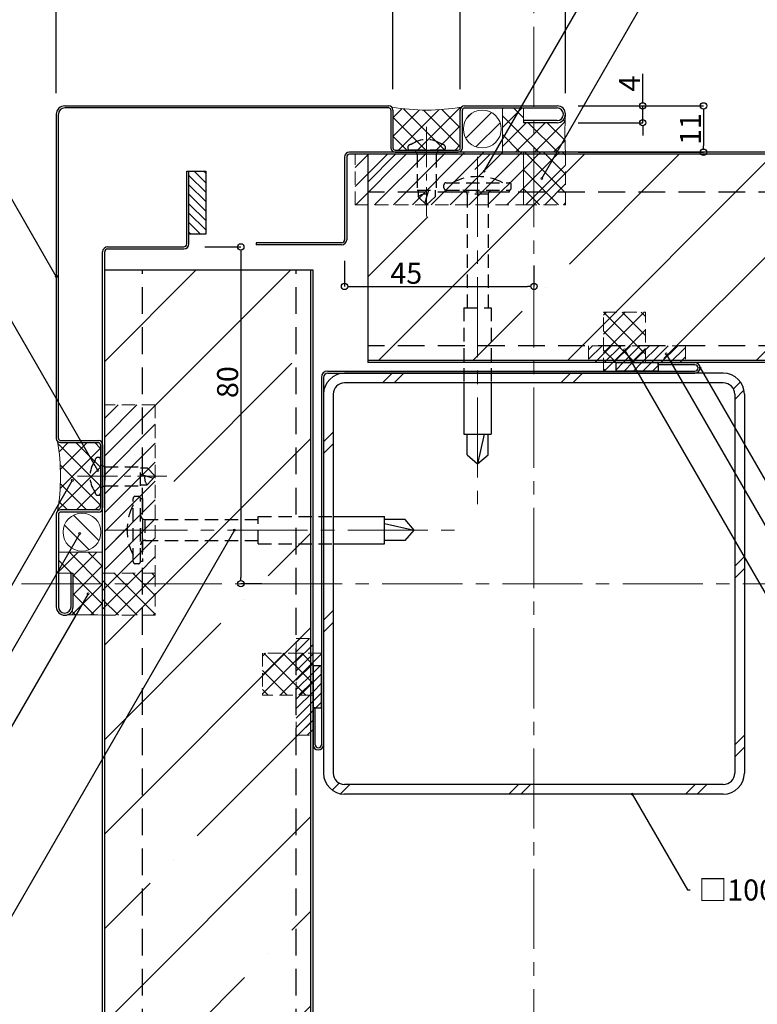
# Model space of a CAD drawing. Extents: x 20 to 815, y 10 to 560.
# Drawn here: x 300 to 475, y 195 to 428 of the extents above; entities that cross this region are included whole.
import ezdxf
from ezdxf import colors
from ezdxf.entities.mleader import LeaderData, LeaderLine
from ezdxf.math import Vec2, Vec3

# ---------------------------------------------------------------- set-up
doc = ezdxf.new("R2010")
doc.units = 0
doc.linetypes.add('CENTER2', pattern=[28.575, 19.05, -3.175, 3.175, -3.175])
doc.linetypes.add('DASHED2', pattern=[9.525, 6.35, -3.175])
doc.layers.get('0').update_dxf_attribs({"linetype": 'CONTINUOUS'})
doc.layers.get('DEFPOINTS').update_dxf_attribs({"linetype": 'CONTINUOUS'})
for name, color, linetype, lineweight in [('HIKIDASI', 7, 'CONTINUOUS', 5), ('PACKING', 7, 'CONTINUOUS', 9), ('SEALING', 7, 'CONTINUOUS', 9), ('SUNPOU', 7, 'CONTINUOUS', 5)]:
    doc.layers.add(name, color=color, linetype=linetype, lineweight=lineweight)
for name, color, linetype in [('SEIHIN', 4, 'CONTINUOUS'), ('SITAJI', 7, 'CONTINUOUS'), ('TEKUSU', 7, 'CONTINUOUS'), ('YAKUMONO', 1, 'CONTINUOUS')]:
    doc.layers.add(name, color=color, linetype=linetype)
doc.styles.get("Standard").update_dxf_attribs({"font": 'txt.shx', "height": 5, "bigfont": 'extfont.shx'})
doc.dimstyles.get("Standard").update_dxf_attribs({"dimtxt": 5, "dimasz": 1.5, "dimexe": 0, "dimexo": 5, "dimtad": 1, "dimdec": 4, "dimdsep": 46, "dimtxsty": 'STANDARD', "dimblk": 'DOTBLANK', "dimcen": 2.5, "dimadec": 0, "dimazin": 0, "dimtfac": 1, "dimtdec": 4, "dimtmove": 0, "dimatfit": 3, "dimldrblk": 'NONE', "dimfxl": 1, "dimtolj": 1, "dimtzin": 0, "dimarcsym": 0})
pattern_1 = [(45, (212.4718, -519.162), (-2.245064, 2.245064), []), (135, (212.4718, -519.162), (-2.245064, -2.245064), [])]
pattern_2 = [(45, (-37.617, 59.5243), (-2.245064, 2.245064), []), (135, (-37.617, 59.5243), (-2.245064, -2.245064), [])]
pattern_3 = [(45, (9.9326, 38.3183), (-2.245064, 2.245064), []), (135, (9.9326, 38.3183), (-2.245064, -2.245064), [])]

# ---------------------------------------------------------------- blocks, each defined once
blk = doc.blocks.new('_NONE')
at = {"color": 0, "linetype": 'ByBlock'}
blk.add_circle((0, 0), 0.25, dxfattribs=at)
blk = doc.blocks.new('_DotBlank')
at = {"color": 0, "linetype": 'ByBlock', "lineweight": -2}
blk.add_line((-0.5, 0), (-1, 0), dxfattribs=at)
blk.add_circle((0, 0), 0.5, dxfattribs=at)
blk = doc.blocks.new('*D7')
at = {"layer": 'DEFPOINTS', "color": 0, "transparency": 16777216}
for p in [(388.88, 450.14), (388.88, 407.02), (308.88, 406.02)]:
    blk.add_point(p, dxfattribs=at)
at = {"layer": 'SUNPOU', "color": 0, "lineweight": -2, "transparency": 16777216}
for p, q in [((308.88, 411.02), (308.88, 450.14)), ((310.38, 450.14), (387.38, 450.14)), ((388.88, 412.02), (388.88, 450.14))]:
    blk.add_line(p, q, dxfattribs=at)
at = {"layer": 'SUNPOU', "color": 0, "lineweight": -2, "transparency": 16777216, "xscale": 1.5, "yscale": 1.5, "zscale": 1.5, "rotation": 180}
blk.add_blockref('_DotBlank', (308.88, 450.14), dxfattribs=at)
at = {"layer": 'SUNPOU', "color": 0, "lineweight": -2, "transparency": 16777216, "xscale": 1.5, "yscale": 1.5, "zscale": 1.5}
blk.add_blockref('_DotBlank', (388.88, 450.14), dxfattribs=at)
at = {"layer": 'SUNPOU', "color": 0, "transparency": 16777216, "insert": (348.88, 453.26), "char_height": 5, "attachment_point": 5}
blk.add_mtext('\\A1;80', dxfattribs=at)
blk = doc.blocks.new('*D8')
at = {"layer": 'DEFPOINTS', "color": 0, "transparency": 16777216}
for p in [(404.88, 450.14), (388.88, 407.02), (404.88, 407.02)]:
    blk.add_point(p, dxfattribs=at)
at = {"layer": 'SUNPOU', "color": 0, "lineweight": -2, "transparency": 16777216}
for p, q in [((388.88, 412.02), (388.88, 450.14)), ((390.38, 450.14), (403.38, 450.14)), ((404.88, 412.02), (404.88, 450.14))]:
    blk.add_line(p, q, dxfattribs=at)
at = {"layer": 'SUNPOU', "color": 0, "lineweight": -2, "transparency": 16777216, "xscale": 1.5, "yscale": 1.5, "zscale": 1.5, "rotation": 180}
blk.add_blockref('_DotBlank', (388.88, 450.14), dxfattribs=at)
at = {"layer": 'SUNPOU', "color": 0, "lineweight": -2, "transparency": 16777216, "xscale": 1.5, "yscale": 1.5, "zscale": 1.5}
blk.add_blockref('_DotBlank', (404.88, 450.14), dxfattribs=at)
at = {"layer": 'SUNPOU', "color": 0, "transparency": 16777216, "insert": (396.88, 453.26), "char_height": 5, "attachment_point": 5}
blk.add_mtext('\\A1;16', dxfattribs=at)
blk = doc.blocks.new('*D9')
at = {"layer": 'DEFPOINTS', "color": 0, "transparency": 16777216}
for p in [(429.88, 450.14), (404.88, 407.02), (429.88, 406.02)]:
    blk.add_point(p, dxfattribs=at)
at = {"layer": 'SUNPOU', "color": 0, "lineweight": -2, "transparency": 16777216}
for p, q in [((404.88, 412.02), (404.88, 450.14)), ((406.38, 450.14), (428.38, 450.14)), ((429.88, 411.02), (429.88, 450.14))]:
    blk.add_line(p, q, dxfattribs=at)
at = {"layer": 'SUNPOU', "color": 0, "lineweight": -2, "transparency": 16777216, "xscale": 1.5, "yscale": 1.5, "zscale": 1.5, "rotation": 180}
blk.add_blockref('_DotBlank', (404.88, 450.14), dxfattribs=at)
at = {"layer": 'SUNPOU', "color": 0, "lineweight": -2, "transparency": 16777216, "xscale": 1.5, "yscale": 1.5, "zscale": 1.5}
blk.add_blockref('_DotBlank', (429.88, 450.14), dxfattribs=at)
at = {"layer": 'SUNPOU', "color": 0, "transparency": 16777216, "insert": (417.38, 453.26), "char_height": 5, "attachment_point": 5}
blk.add_mtext('\\A1;25', dxfattribs=at)
blk = doc.blocks.new('*D6')
at = {"layer": 'DEFPOINTS', "color": 0, "transparency": 16777216}
for p in [(429.88, 463.42), (308.88, 406.02), (429.88, 406.02)]:
    blk.add_point(p, dxfattribs=at)
at = {"layer": 'SUNPOU', "color": 0, "lineweight": -2, "transparency": 16777216}
for p, q in [((308.88, 411.02), (308.88, 463.42)), ((310.38, 463.42), (428.38, 463.42)), ((429.88, 411.02), (429.88, 463.42))]:
    blk.add_line(p, q, dxfattribs=at)
at = {"layer": 'SUNPOU', "color": 0, "lineweight": -2, "transparency": 16777216, "xscale": 1.5, "yscale": 1.5, "zscale": 1.5, "rotation": 180}
blk.add_blockref('_DotBlank', (308.88, 463.42), dxfattribs=at)
at = {"layer": 'SUNPOU', "color": 0, "lineweight": -2, "transparency": 16777216, "xscale": 1.5, "yscale": 1.5, "zscale": 1.5}
blk.add_blockref('_DotBlank', (429.88, 463.42), dxfattribs=at)
at = {"layer": 'SUNPOU', "color": 0, "transparency": 16777216, "insert": (369.38, 466.55), "char_height": 5, "attachment_point": 5}
blk.add_mtext('\\A1;121', dxfattribs=at)
blk = doc.blocks.new('*D10')
at = {"layer": 'DEFPOINTS', "color": 0, "transparency": 16777216}
for p in [(377.38, 376.22), (422.38, 365.13), (422.38, 365.13)]:
    blk.add_point(p, dxfattribs=at)
at = {"layer": 'SUNPOU', "color": 0, "lineweight": -2, "transparency": 16777216}
for p, q in [((377.38, 371.22), (377.38, 365.13)), ((422.38, 370.13), (422.38, 365.13)), ((378.88, 365.13), (420.88, 365.13))]:
    blk.add_line(p, q, dxfattribs=at)
at = {"layer": 'SUNPOU', "color": 0, "lineweight": -2, "transparency": 16777216, "xscale": 1.5, "yscale": 1.5, "zscale": 1.5, "rotation": 180}
blk.add_blockref('_DotBlank', (377.38, 365.13), dxfattribs=at)
at = {"layer": 'SUNPOU', "color": 0, "lineweight": -2, "transparency": 16777216, "xscale": 1.5, "yscale": 1.5, "zscale": 1.5}
blk.add_blockref('_DotBlank', (422.38, 365.13), dxfattribs=at)
at = {"layer": 'SUNPOU', "color": 0, "transparency": 16777216, "insert": (392.04, 368.26), "char_height": 5, "attachment_point": 5}
blk.add_mtext('\\A1;45', dxfattribs=at)
blk = doc.blocks.new('*D11')
at = {"layer": 'DEFPOINTS', "color": 0, "transparency": 16777216}
for p in [(339.18, 374.52), (352.72, 294.52), (352.72, 294.52)]:
    blk.add_point(p, dxfattribs=at)
at = {"layer": 'SUNPOU', "color": 0, "lineweight": -2, "transparency": 16777216}
for p, q in [((344.18, 374.52), (352.72, 374.52)), ((352.72, 373.02), (352.72, 296.02)), ((357.72, 294.52), (352.72, 294.52))]:
    blk.add_line(p, q, dxfattribs=at)
at = {"layer": 'SUNPOU', "color": 0, "lineweight": -2, "transparency": 16777216, "xscale": 1.5, "yscale": 1.5, "zscale": 1.5}
for p, rotation in [((352.72, 374.52), 90), ((352.72, 294.52), 270)]:
    blk.add_blockref('_DotBlank', p, dxfattribs=dict(at, rotation=rotation))
at = {"layer": 'SUNPOU', "color": 0, "transparency": 16777216, "insert": (349.59, 342.4), "char_height": 5, "attachment_point": 5, "rotation": 90}
blk.add_mtext('\\A1;80', dxfattribs=at)
blk = doc.blocks.new('*D14')
at = {"layer": 'DEFPOINTS', "color": 0, "transparency": 16777216}
for p in [(427.88, 408.02), (427.88, 397.02), (462.68, 397.02)]:
    blk.add_point(p, dxfattribs=at)
at = {"layer": 'SUNPOU', "color": 0, "lineweight": -2, "transparency": 16777216}
for p, q in [((432.88, 408.02), (462.68, 408.02)), ((462.68, 406.52), (462.68, 398.52)), ((432.88, 397.02), (462.68, 397.02))]:
    blk.add_line(p, q, dxfattribs=at)
at = {"layer": 'SUNPOU', "color": 0, "lineweight": -2, "transparency": 16777216, "xscale": 1.5, "yscale": 1.5, "zscale": 1.5}
for p, rotation in [((462.68, 408.02), 90), ((462.68, 397.02), 270)]:
    blk.add_blockref('_DotBlank', p, dxfattribs=dict(at, rotation=rotation))
at = {"layer": 'SUNPOU', "color": 0, "transparency": 16777216, "insert": (459.56, 402.52), "char_height": 5, "attachment_point": 5, "rotation": 90}
blk.add_mtext('\\A1;11', dxfattribs=at)
blk = doc.blocks.new('*D15')
at = {"layer": 'DEFPOINTS', "color": 0, "transparency": 16777216}
for p in [(427.88, 408.02), (448.24, 408.02), (427.88, 404.02)]:
    blk.add_point(p, dxfattribs=at)
at = {"layer": 'SUNPOU', "color": 0, "lineweight": -2, "transparency": 16777216}
for p, q in [((448.24, 409.52), (448.24, 415.61)), ((432.88, 408.02), (448.24, 408.02)), ((448.24, 404.02), (448.24, 408.02)), ((432.88, 404.02), (448.24, 404.02)), ((448.24, 402.52), (448.24, 401.02))]:
    blk.add_line(p, q, dxfattribs=at)
at = {"layer": 'SUNPOU', "color": 0, "lineweight": -2, "transparency": 16777216, "xscale": 1.5, "yscale": 1.5, "zscale": 1.5}
for p, rotation in [((448.24, 408.02), 270), ((448.24, 404.02), 90)]:
    blk.add_blockref('_DotBlank', p, dxfattribs=dict(at, rotation=rotation))
at = {"layer": 'SUNPOU', "color": 0, "transparency": 16777216, "insert": (445.11, 413.32), "char_height": 5, "attachment_point": 5, "rotation": 90}
blk.add_mtext('\\A1;4', dxfattribs=at)

msp = doc.modelspace()

# ---------------------------------------------------------------- hatches: boundary and pattern name
at = {"layer": 'PACKING', "lineweight": 9}
h = msp.add_hatch(dxfattribs=at)
h.set_pattern_fill('ANSI31', color=256, style=0)
h.set_pattern_definition([(45, (4.244, 43.3183), (-2.245064, 2.245064), [])])
h.paths.add_polyline_path([(414.60515, 402.52434, 1), (405.60515, 402.52434, 1)])
at = {"layer": 'PACKING', "linetype": 'DASHED2', "lineweight": 9, "ltscale": 0.5}
h = msp.add_hatch(dxfattribs=at)
h.set_pattern_fill('ANSI31', color=256)
edge = h.paths.add_edge_path()
edge.add_line((379.88289, 384.52434), (379.88289, 396.52434))
edge.add_line((570.38288, 396.52434), (378.58288, 396.52434))
edge.add_line((379.88289, 384.52434), (419.88289, 384.52434))
edge.add_line((419.88289, 384.52434), (419.88289, 397.02434))
h = msp.add_hatch(dxfattribs=at)
h.set_pattern_fill('ANSI31', color=256, scale=0.5, style=0)
h.paths.add_polyline_path([(458.38288, 347.02434), (458.38288, 351.02434), (435.38288, 351.02434), (435.38288, 347.02434)])
h = msp.add_hatch(dxfattribs=at)
h.set_pattern_fill('ANSI31', color=256, style=0)
h.set_pattern_definition([(45, (3e-12, -0.0037), (-2.245064, 2.245064), [])])
h.paths.add_polyline_path([(332.38288, 297.02433), (320.38288, 297.02433), (320.38288, 337.02433), (332.38288, 337.02433)])
at = {"layer": 'PACKING', "lineweight": 9}
h = msp.add_hatch(dxfattribs=at)
h.set_pattern_fill('ANSI31', color=256, angle=90, style=0)
h.set_pattern_definition([(135, (12.383, 9.6816), (-2.245064, -2.245064), [])])
h.paths.add_polyline_path([(310.48146, 306.76686, 1), (319.48146, 306.76686, 1)])
at = {"layer": 'PACKING', "linetype": 'DASHED2', "lineweight": 9, "ltscale": 0.5}
h = msp.add_hatch(dxfattribs=at)
h.set_pattern_fill('ANSI31', color=256, scale=0.5, style=0)
h.paths.add_polyline_path([(369.88288, 258.52433), (365.88288, 258.52433), (365.88288, 281.52433), (369.88288, 281.52433)])
at = {"layer": 'SEALING', "lineweight": 9}
h = msp.add_hatch(dxfattribs=at)
h.set_pattern_fill('ANSI37', color=256)
h.set_pattern_definition(pattern_2)
h.paths.add_polyline_path([(388.58999, 407.73144, -0.198912367), (388.88288, 407.02434), (388.88288, 398.02434, 0.414213562), (389.38288, 397.52434), (404.38288, 397.52434, 0.414213562), (404.88288, 398.02434), (404.88288, 407.02434, -0.198912367), (405.17578, 407.73144, -0.085266597)])
h = msp.add_hatch(dxfattribs=at)
h.set_pattern_fill('ANSI37', color=256)
h.set_pattern_definition(pattern_3)
h.paths.add_polyline_path([(429.8698, 405.79591, -0.381072591), (427.88288, 404.02434), (419.88288, 404.02434), (419.88288, 404.52434), (419.88288, 407.52434), (414.88288, 407.52434), (414.88288, 397.02434), (429.87918, 397.02434, -0.028417076)])
at = {"layer": 'SEALING', "linetype": 'DASHED2', "lineweight": 9, "ltscale": 0.5}
h = msp.add_hatch(dxfattribs=at)
h.set_pattern_fill('ANSI37', color=256, style=0)
h.paths.add_polyline_path([(419.88289, 384.52434), (429.88289, 384.52434), (429.88289, 397.02434), (419.88289, 397.02434)])
h = msp.add_hatch(dxfattribs=at)
h.set_pattern_fill('ANSI37', color=256)
h.set_pattern_definition(pattern_1)
h.paths.add_polyline_path([(441.88288, 347.02434), (448.88288, 347.02434), (448.88289, 359.02434), (438.88289, 359.02434), (438.88288, 345.02433), (441.88289, 345.02433)])
at = {"layer": 'SEALING', "lineweight": 9}
h = msp.add_hatch(dxfattribs=at)
h.set_pattern_fill('ANSI37', color=256)
h.set_pattern_definition(pattern_2)
h.paths.add_polyline_path([(309.17578, 311.73144, -0.198912367), (309.88288, 312.02434), (318.88288, 312.02434, 0.414213562), (319.38288, 312.52434), (319.38288, 327.52434, 0.414213562), (318.88288, 328.02434), (309.88288, 328.02434, -0.198912367), (309.17578, 328.31723, -0.085266597)])
h = msp.add_hatch(dxfattribs=at)
h.set_pattern_fill('ANSI37', color=256)
h.set_pattern_definition(pattern_3)
h.paths.add_polyline_path([(319.88288, 302.02434), (309.38288, 302.02434), (309.38288, 297.02434), (312.38288, 297.02434), (312.88288, 297.02434), (312.88288, 289.02434, -0.381072591), (311.11131, 287.03742, -0.028417076), (319.88288, 287.02804)])
at = {"layer": 'SEALING', "linetype": 'DASHED2', "lineweight": 9, "ltscale": 0.5}
h = msp.add_hatch(dxfattribs=at)
h.set_pattern_fill('ANSI37', color=256, style=0)
h.set_pattern_definition([(45, (3e-12, -0.0037), (-2.245064, 2.245064), []), (135, (3e-12, -0.0037), (-2.245064, -2.245064), [])])
h.paths.add_polyline_path([(332.38288, 297.02433), (332.38288, 287.02433), (319.88288, 287.02433), (319.88288, 297.02433)])
h = msp.add_hatch(dxfattribs=at)
h.set_pattern_fill('ANSI37', color=256)
h.set_pattern_definition(pattern_1)
h.paths.add_polyline_path([(369.88287, 275.02433), (369.88288, 268.02433), (357.88288, 268.02433), (357.88288, 278.02433), (371.88288, 278.02434), (371.88288, 275.02433)])
at = {"layer": 'SEIHIN', "lineweight": 9}
h = msp.add_hatch(dxfattribs=at)
h.set_pattern_fill('ANSI35', color=256, scale=5)
h.set_pattern_definition([(45, (-7, 0), (-22.4506, 22.4506), []), (45, (15.45, 0), (-22.4506, 22.4506), [39.6875, -7.9375, 0, -7.9375])])
h.paths.add_polyline_path([(382.88288, 347.52434), (577.38288, 347.52434), (577.38288, 396.52434), (382.88288, 396.52434)])
h = msp.add_hatch(dxfattribs=at)
h.set_pattern_fill('ANSI31', scale=0.5, angle=90, style=0)
h.set_pattern_definition([(135, (0, 4.5), (-1.122532, -1.122532), [])])
h.paths.add_polyline_path([(344.38288, 377.52433), (344.38288, 392.52433), (340.38288, 392.52433), (340.38288, 377.52433)])
h = msp.add_hatch(dxfattribs=at)
h.set_pattern_fill('ANSI35', color=256, scale=5)
h.set_pattern_definition([(45, (0, 4.5), (-22.4506, 22.4506), []), (45, (22.45, 4.5), (-22.4506, 22.4506), [39.6875, -7.9375, 0, -7.9375])])
h.paths.add_polyline_path([(369.38288, 139.52433), (369.38288, 369.02433), (320.38288, 369.02433), (320.38288, 139.52433)])
at = {"layer": 'YAKUMONO', "lineweight": 9}
h = msp.add_hatch(dxfattribs=at)
h.set_pattern_fill('ANSI31', scale=0.5, style=0)
h.paths.add_polyline_path([(451.88288, 345.02433), (451.88288, 347.02433), (441.88288, 347.02434), (441.88288, 345.02433)])
h = msp.add_hatch(dxfattribs=at)
h.set_pattern_fill('ANSI31', scale=0.5, style=0)
h.paths.add_polyline_path([(369.88288, 265.02433), (371.88288, 265.02433), (371.88288, 275.02433), (369.88288, 275.02433)])

# ---------------------------------------------------------------- linework, layer by layer
at = {"layer": 'PACKING', "linetype": 'DASHED2', "ltscale": 0.5}
for p, q in [((419.88289, 396.52434), (379.88289, 396.52434)), ((419.88289, 387.52434), (419.88289, 396.52434)), ((379.88289, 384.52434), (419.88289, 384.52434)), ((458.38288, 351.02434), (435.38288, 351.02434)), ((435.38288, 351.02434), (435.38288, 347.02434)), ((458.38288, 351.02434), (458.38288, 347.02434)), ((458.38288, 347.02434), (435.38288, 347.02434)), ((332.38288, 337.02433), (320.38288, 337.02433)), ((332.38288, 337.02433), (332.38288, 297.02433)), ((365.88288, 258.52433), (365.88288, 281.52433)), ((365.88288, 281.52433), (369.88288, 281.52433)), ((369.88288, 258.52433), (369.88288, 281.52433)), ((365.88288, 258.52433), (369.88288, 258.52433))]:
    msp.add_line(p, q, dxfattribs=at)
at = {"layer": 'PACKING', "linetype": 'DASHED2'}
msp.add_line((320.38288, 297.02804), (320.38288, 337.02433), dxfattribs=at)
at = {"layer": 'PACKING'}
for centre in [(410.10515, 402.52434), (314.98146, 306.76686)]:
    msp.add_circle(centre, 4.5, dxfattribs=at)
at = {"layer": 'SEALING'}
for p, q in [((414.88288, 407.52434), (414.88288, 397.02434)), ((419.88288, 404.52434), (419.88288, 407.52434)), ((414.88288, 397.02434), (429.88288, 397.02434)), ((309.38288, 302.02434), (319.88288, 302.02434)), ((319.88288, 287.02804), (319.88288, 302.02434)), ((312.38288, 297.02434), (309.38288, 297.02434))]:
    msp.add_line(p, q, dxfattribs=at)
at = {"layer": 'SEALING', "linetype": 'DASHED2', "ltscale": 0.5}
for p, q in [((379.88289, 384.52434), (379.88289, 396.52434)), ((429.88289, 397.02434), (419.88289, 397.02434)), ((419.88289, 384.52434), (419.88289, 397.02434)), ((429.88289, 384.52434), (429.88289, 397.02434)), ((419.88289, 384.52434), (429.88289, 384.52434)), ((438.88289, 345.02433), (438.88289, 359.02434)), ((438.88289, 359.02434), (448.88289, 359.02434)), ((448.88288, 347.02434), (448.88289, 359.02434)), ((441.88288, 347.02434), (451.88288, 347.02434)), ((441.88288, 347.02434), (448.88288, 347.02434)), ((441.88289, 345.02434), (441.88288, 347.02434)), ((438.88289, 345.02433), (441.88289, 345.02432)), ((441.88288, 345.02434), (451.88288, 345.02434)), ((332.38288, 297.02433), (319.88288, 297.02433)), ((332.38288, 297.02433), (332.38288, 287.02433)), ((332.38288, 287.02433), (319.88288, 287.02433)), ((371.88288, 278.02433), (357.88288, 278.02433)), ((357.88288, 278.02433), (357.88288, 268.02433)), ((371.88288, 278.02433), (371.8829, 275.02433)), ((369.88287, 275.02433), (369.88288, 268.02433)), ((369.88288, 265.02433), (369.88288, 275.02433)), ((369.88288, 275.02433), (369.88288, 265.02433)), ((371.88288, 275.02433), (369.88288, 275.02433)), ((369.88288, 268.02433), (357.88288, 268.02433))]:
    msp.add_line(p, q, dxfattribs=at)
at = {"layer": 'SEALING'}
for centre, radius, start, end in [((396.88288, 456.00709), 48.98276, 260.2527443, 279.7472557), ((506.98037, 401.49261), 77.23056, 176.6360752, 183.3167765), ((260.90013, 320.02434), 48.98276, 350.2527443, 9.7472557), ((315.41461, 209.92685), 77.23056, 86.6832235, 93.3639248)]:
    msp.add_arc(centre, radius, start, end, dxfattribs=at)
at = {"layer": 'SEIHIN'}
for p, q in [((377.38288, 395.82434), (377.38288, 376.22434)), ((377.88288, 395.82434), (377.88288, 376.22434)), ((577.38288, 397.02434), (378.58288, 397.02434)), ((577.38288, 396.52434), (378.58288, 396.52434)), ((382.88288, 396.52434), (382.88288, 347.02434)), ((339.88288, 392.52433), (340.38288, 392.52433)), ((339.88288, 375.22433), (339.88288, 392.52433)), ((340.38288, 375.22433), (340.38288, 392.52433)), ((321.08288, 374.52433), (339.18288, 374.52433)), ((356.38288, 375.52434), (356.38288, 375.02434)), ((376.68288, 375.52434), (356.38288, 375.52434)), ((376.68288, 375.02434), (356.38288, 375.02434)), ((319.88288, 139.52433), (319.88288, 373.32433)), ((320.38288, 139.52433), (320.38288, 373.32433)), ((321.08288, 374.02433), (339.18288, 374.02433)), ((369.88288, 369.02433), (320.38288, 369.02433)), ((369.38288, 139.52433), (369.38288, 369.02433)), ((369.88288, 139.52433), (369.88288, 369.02433)), ((577.38288, 347.52434), (382.88288, 347.52434)), ((577.38288, 347.02434), (382.88288, 347.02434))]:
    msp.add_line(p, q, dxfattribs=at)
at = {"layer": 'SEIHIN', "color": 7}
for p, q in [((340.38288, 392.52433), (344.38288, 392.52433)), ((344.38288, 392.52433), (344.38288, 377.52433)), ((344.38288, 377.52433), (340.38288, 377.52433))]:
    msp.add_line(p, q, dxfattribs=at)
at = {"layer": 'SEIHIN', "linetype": 'DASHED2'}
for p, q in [((577.38288, 387.52434), (382.88288, 387.52434)), ((329.38288, 139.52433), (329.38288, 369.02433)), ((365.88288, 139.52433), (365.88288, 369.02433)), ((577.38288, 351.02434), (382.88288, 351.02434))]:
    msp.add_line(p, q, dxfattribs=at)
at = {"layer": 'SEIHIN'}
for centre, radius, start, end in [((378.58288, 395.82434), 1.2, 90, 180), ((378.58288, 395.82434), 0.7, 90, 180), ((321.08288, 373.32433), 1.2, 90, 180), ((339.18288, 375.22433), 0.7, 270, 0), ((339.18288, 375.22433), 1.2, 270, 0), ((376.68288, 376.22434), 1.2, 270, 0), ((376.68288, 376.22434), 0.7, 270, 0), ((321.08288, 373.32433), 0.7, 90, 180)]:
    msp.add_arc(centre, radius, start, end, dxfattribs=at)
at = {"layer": 'SITAJI'}
for p, q in [((467.38288, 344.52433), (377.38288, 344.52433)), ((467.38288, 342.22433), (377.38288, 342.22433)), ((372.38288, 339.52433), (372.38288, 249.52433)), ((374.68288, 339.52433), (374.68288, 249.52433)), ((470.08288, 339.52433), (470.08288, 249.52433)), ((472.38288, 339.52433), (472.38288, 249.52433)), ((467.38288, 246.82433), (377.38288, 246.82433)), ((467.38288, 244.52433), (377.38288, 244.52433))]:
    msp.add_line(p, q, dxfattribs=at)
at = {"layer": 'SITAJI', "lineweight": 9}
for p, q in [((388.66101, 344.52433), (386.36101, 342.22433)), ((391.48944, 344.52433), (389.18944, 342.22433)), ((431.08742, 344.52433), (428.78742, 342.22433)), ((433.91585, 344.52433), (431.61585, 342.22433)), ((471.43838, 342.44888), (469.77188, 340.78239)), ((472.29188, 340.47396), (470.08288, 338.26496)), ((374.68288, 330.5462), (372.38288, 328.2462)), ((374.68288, 327.71778), (372.38288, 325.41778)), ((472.38288, 300.96698), (470.08288, 298.66698)), ((472.38288, 298.13856), (470.08288, 295.83856)), ((374.68288, 288.1198), (372.38288, 285.8198)), ((374.68288, 285.29137), (372.38288, 282.99137)), ((472.38288, 258.54058), (470.08288, 256.24058)), ((472.38288, 255.71215), (470.08288, 253.41215)), ((376.12483, 247.13534), (374.45833, 245.46884)), ((378.64225, 246.82433), (376.43326, 244.61534)), ((418.74023, 246.82433), (416.44023, 244.52433)), ((421.56866, 246.82433), (419.26866, 244.52433)), ((460.66664, 246.82433), (458.36664, 244.52433)), ((463.49507, 246.82433), (461.19507, 244.52433))]:
    msp.add_line(p, q, dxfattribs=at)
at = {"layer": 'SITAJI'}
for centre, radius, start, end in [((377.38288, 339.52433), 5, 90, 180), ((467.38288, 339.52433), 5, 0, 90), ((377.38288, 339.52433), 2.7, 90, 180), ((467.38288, 339.52433), 2.7, 0, 90), ((377.38288, 249.52433), 5, 180, 270), ((377.38288, 249.52433), 2.7, 180, 270), ((467.38288, 249.52433), 2.7, 270, 0), ((467.38288, 249.52433), 5, 270, 0)]:
    msp.add_arc(centre, radius, start, end, dxfattribs=at)
at = {"layer": 'SUNPOU', "linetype": 'CENTER2'}
for p, q in [((422.38288, 483.97944), (422.38288, 139.52433)), ((243.4439, 294.52433), (577.38288, 294.52433))]:
    msp.add_line(p, q, dxfattribs=at)
at = {"layer": 'SUNPOU', "linetype": 'CENTER2', "lineweight": 5}
for p, q in [((409.00583, 395.92724), (409.00583, 313.02434)), ((320.97998, 307.25713), (403.88288, 307.25713))]:
    msp.add_line(p, q, dxfattribs=at)
at = {"layer": 'TEKUSU', "linetype": 'CENTER2', "lineweight": 5, "ltscale": 0.5}
for p, q in [((396.88288, 403.00816), (396.88288, 381.76233)), ((313.89906, 320.02434), (335.1449, 320.02434))]:
    msp.add_line(p, q, dxfattribs=at)
at = {"layer": 'TEKUSU', "linetype": 'DASHED2', "ltscale": 0.5}
for p, q in [((400.88288, 397.52434), (392.88288, 397.52434)), ((394.63288, 396.52434), (394.13288, 397.52434)), ((394.63288, 396.52434), (394.63288, 388.02434)), ((399.13288, 396.52434), (394.63288, 396.52434)), ((399.13288, 396.52434), (399.63288, 397.52434)), ((399.13288, 396.52434), (399.13288, 388.02434)), ((401.00583, 388.52434), (401.00583, 389.27434)), ((401.50583, 389.77434), (416.50583, 389.77434)), ((417.00583, 388.52434), (417.00583, 389.27434)), ((394.63288, 388.02434), (399.13288, 388.02434)), ((394.83288, 388.02434), (394.83288, 386.42434)), ((396.88288, 384.52434), (394.83288, 386.42434)), ((397.36022, 388.02434), (396.43381, 384.94055)), ((396.88288, 384.52434), (398.93288, 386.42434)), ((398.93288, 388.02434), (398.93288, 386.42434)), ((401.50583, 388.02434), (416.50583, 388.02434)), ((406.50583, 387.02434), (406.50583, 360.02434)), ((411.50583, 387.02434), (406.50583, 387.02434)), ((411.50583, 387.02434), (411.50583, 360.02434)), ((405.75583, 360.02434), (412.25583, 360.02434)), ((405.75583, 360.02434), (405.75583, 342.22433)), ((412.25583, 360.02434), (412.25583, 342.22433)), ((319.38288, 324.02434), (319.38288, 316.02434)), ((320.38288, 322.27434), (319.38288, 322.77434)), ((320.38288, 322.27434), (328.88288, 322.27434)), ((320.38288, 322.27434), (320.38288, 317.77434)), ((328.88288, 317.77434), (328.88288, 322.27434)), ((328.88288, 322.07434), (330.48288, 322.07434)), ((328.88288, 320.50168), (331.96667, 319.57526)), ((332.38288, 320.02434), (330.48288, 322.07434)), ((332.38288, 320.02434), (330.48288, 317.97434)), ((320.38288, 317.77434), (319.38288, 317.27434)), ((320.38288, 317.77434), (328.88288, 317.77434)), ((328.88288, 317.97434), (330.48288, 317.97434)), ((327.13288, 299.75713), (327.13288, 314.75713)), ((328.38288, 315.25713), (327.63288, 315.25713)), ((328.88288, 299.75713), (328.88288, 314.75713)), ((329.88288, 309.75713), (356.88288, 309.75713)), ((329.88288, 309.75713), (329.88288, 304.75713)), ((356.88288, 304.00713), (356.88288, 310.50713)), ((356.88288, 310.50713), (374.68288, 310.50713)), ((329.88288, 304.75713), (356.88288, 304.75713)), ((356.88288, 304.00714), (374.68288, 304.00713)), ((328.38288, 299.25713), (327.63288, 299.25713))]:
    msp.add_line(p, q, dxfattribs=at)
at = {"layer": 'TEKUSU', "ltscale": 0.5}
for p, q in [((405.75583, 342.22433), (405.75583, 330.02434)), ((412.25583, 342.22433), (412.25583, 330.02434)), ((405.75583, 330.02434), (412.25583, 330.02434)), ((406.50583, 325.12447), (406.50583, 330.02434)), ((410.52719, 330.02434), (409.00583, 323.02434)), ((411.50583, 325.12447), (411.50583, 330.02434)), ((406.50583, 325.12447), (409.00583, 323.02434)), ((409.00583, 323.02434), (411.50583, 325.12447)), ((374.68288, 310.50713), (386.88288, 310.50713)), ((386.88288, 304.00713), (386.88288, 310.50713)), ((391.78275, 309.75713), (386.88288, 309.75713)), ((386.88288, 308.77849), (393.88288, 307.25713)), ((393.88288, 307.25713), (391.78275, 309.75713)), ((391.78275, 304.75713), (393.88288, 307.25713)), ((391.78275, 304.75713), (386.88288, 304.75713)), ((374.68288, 304.00713), (386.88288, 304.00713))]:
    msp.add_line(p, q, dxfattribs=at)
at = {"layer": 'TEKUSU', "linetype": 'DASHED2', "ltscale": 0.5}
for points in [[(416.50583, 388.02434), (416.50583, 387.52434), (401.50583, 387.52434), (401.50583, 388.02434), (415.50583, 388.02434)], [(328.88288, 314.75713), (329.38288, 314.75713), (329.38288, 299.75713), (328.88288, 299.75713), (328.88288, 313.75713)]]:
    msp.add_lwpolyline(points, dxfattribs=at)
for centre, radius, start, end in [((396.88288, 393.71957), 6.30477, 54.1487859, 125.8512141), ((393.12766, 398.08521), 0.74726, 85.192134, 184.6725178), ((392.88288, 398.02434), 0.5, 180, 270), ((400.63811, 398.08521), 0.74726, 355.3274822, 94.807866), ((400.88288, 398.02434), 0.5, 270, 0), ((409.00583, 378.08554), 13.13879, 62.8280176, 117.1719824), ((401.50583, 389.27434), 0.5, 90, 180), ((401.50583, 388.52434), 0.5, 180, 270), ((416.50583, 389.27434), 0.5, 0, 90), ((416.50583, 388.52434), 0.5, 270, 0), ((396.47059, 384.51195), 2.5178, 76.889207, 130.5758057), ((323.18765, 320.02434), 6.30477, 144.1487859, 215.8512141), ((318.82201, 323.77956), 0.74726, 85.3274822, 184.807866), ((318.88288, 324.02434), 0.5, 0, 90), ((332.39527, 319.61205), 2.5178, 166.889207, 220.5758057), ((318.82201, 316.26911), 0.74726, 175.192134, 274.6725178), ((318.88288, 316.02434), 0.5, 270, 0), ((327.63288, 314.75713), 0.5, 90, 180), ((328.38288, 314.75713), 0.5, 0, 90), ((338.82168, 307.25713), 13.13879, 152.8280176, 207.1719824), ((327.63288, 299.75713), 0.5, 180, 270), ((328.38288, 299.75713), 0.5, 270, 0)]:
    msp.add_arc(centre, radius, start, end, dxfattribs=at)
at = {"layer": 'TEKUSU', "ltscale": 0.5}
for centre, start, end in [((405.50583, 387.02434), 0, 90), ((412.50583, 387.02434), 90, 180), ((329.88288, 310.75713), 180, 270), ((329.88288, 303.75713), 90, 180)]:
    msp.add_arc(centre, 1, start, end, dxfattribs=at)
at = {"layer": 'YAKUMONO'}
for p, q in [((310.88288, 408.02434), (387.88288, 408.02434)), ((387.88289, 407.52434), (310.88288, 407.52434)), ((388.38289, 407.02434), (388.38289, 398.02434)), ((388.88288, 407.02434), (388.88288, 398.02434)), ((404.88288, 398.02434), (404.88288, 407.02434)), ((405.38289, 398.02434), (405.38289, 407.02434)), ((405.88288, 408.02434), (427.88288, 408.02434)), ((405.88289, 407.52434), (427.88288, 407.52434)), ((308.88288, 406.02434), (308.88288, 329.02434)), ((309.38288, 329.02433), (309.38288, 406.02434)), ((427.88288, 404.52434), (419.88288, 404.52434)), ((419.88288, 404.52434), (419.88288, 404.02434)), ((427.88288, 404.02434), (419.88288, 404.02434)), ((389.38288, 397.52434), (404.38288, 397.52434)), ((389.38289, 397.02434), (404.38289, 397.02434)), ((451.88288, 347.02433), (460.63288, 347.02433)), ((451.88288, 346.52433), (451.88288, 347.02433)), ((460.63288, 346.52433), (451.88288, 346.52433)), ((373.38288, 345.02433), (460.63288, 345.02433)), ((373.38288, 344.52433), (460.63288, 344.52433)), ((371.88288, 343.52433), (371.88288, 256.27433)), ((372.38288, 343.52433), (372.38288, 256.27433)), ((309.88288, 328.52433), (318.88288, 328.52433)), ((309.88288, 328.02434), (318.88288, 328.02434)), ((319.38288, 327.52434), (319.38288, 312.52434)), ((319.88288, 327.52433), (319.88288, 312.52433)), ((318.88288, 312.02434), (309.88288, 312.02434)), ((318.88288, 311.52433), (309.88288, 311.52433)), ((308.88288, 311.02434), (308.88288, 289.02434)), ((309.38288, 311.02433), (309.38288, 289.02434)), ((312.38288, 289.02434), (312.38288, 297.02434)), ((312.38288, 297.02434), (312.88288, 297.02434)), ((312.88288, 289.02434), (312.88288, 297.02434)), ((369.88288, 265.02433), (369.88288, 256.27433)), ((370.38288, 265.02433), (369.88288, 265.02433)), ((370.38288, 256.27433), (370.38288, 265.02433))]:
    msp.add_line(p, q, dxfattribs=at)
at = {"layer": 'YAKUMONO', "color": 7}
for p, q in [((441.88288, 347.02434), (451.88288, 347.02433)), ((441.88288, 345.02433), (441.88288, 347.02433)), ((451.88288, 347.02433), (451.88288, 345.02433)), ((441.88288, 345.02434), (451.88288, 345.02433)), ((451.88288, 345.02433), (441.88288, 345.02433)), ((371.88288, 275.02433), (369.88288, 275.02433)), ((369.88288, 275.02433), (369.88288, 265.02433)), ((369.88288, 275.02433), (369.88288, 265.02433)), ((371.88288, 265.02433), (371.88288, 275.02433)), ((371.88288, 265.02433), (371.88288, 275.02433)), ((371.88288, 275.02433), (371.88288, 265.02433)), ((369.88288, 265.02433), (371.88288, 265.02433))]:
    msp.add_line(p, q, dxfattribs=at)
at = {"layer": 'YAKUMONO'}
for centre, radius, start, end in [((310.88288, 406.02434), 2, 90, 180), ((310.88288, 406.02434), 1.5, 90, 180), ((387.88288, 407.02434), 1, 0, 90), ((387.88289, 407.02434), 0.5, 0, 90), ((405.88288, 407.02434), 1, 90, 180), ((405.88289, 407.02434), 0.5, 90, 180), ((427.88288, 406.02434), 2, 270, 90), ((427.88288, 406.02434), 1.5, 270, 90), ((389.38289, 398.02434), 1, 180, 270), ((389.38288, 398.02434), 0.5, 180, 270), ((404.38288, 398.02434), 0.5, 270, 0), ((404.38289, 398.02434), 1, 270, 0), ((460.63288, 345.77433), 1.25, 270, 90), ((460.63288, 345.77433), 0.75, 270, 90), ((373.38288, 343.52433), 1.5, 90, 180), ((373.38288, 343.52433), 1, 90, 180), ((309.88288, 329.02434), 1, 180, 270), ((309.88288, 329.02433), 0.5, 180, 270), ((318.88288, 327.52433), 1, 0, 90), ((318.88288, 327.52434), 0.5, 0, 90), ((309.88288, 311.02434), 1, 90, 180), ((309.88288, 311.02433), 0.5, 90, 180), ((318.88288, 312.52434), 0.5, 270, 0), ((318.88288, 312.52433), 1, 270, 0), ((310.88288, 289.02434), 2, 180, 0), ((310.88288, 289.02434), 1.5, 180, 0), ((371.13288, 256.27433), 1.25, 180, 0), ((371.13288, 256.27433), 0.75, 180, 0)]:
    msp.add_arc(centre, radius, start, end, dxfattribs=at)

# ---------------------------------------------------------------- dimensions: what is measured, and where the dimension line sits
at = {"layer": 'SUNPOU'}
for base, p1, p2, picture, middle in [((429.88288, 463.42164), (308.88288, 406.02434), (429.88288, 406.02434), '*D6', (369.38288, 466.54664)), ((388.88288, 450.13988), (308.88288, 406.02434), (388.88288, 407.02434), '*D7', (348.88288, 453.26488)), ((404.88288, 450.13988), (388.88288, 407.02434), (404.88288, 407.02434), '*D8', (396.88288, 453.26488)), ((429.88288, 450.13988), (404.88288, 407.02434), (429.88288, 406.02434), '*D9', (417.38288, 453.26488))]:
    dim = msp.add_linear_dim(base=base, p1=p1, p2=p2, dimstyle='STANDARD', dxfattribs=at)
    dim.commit()
    dim.dimension.update_dxf_attribs({"geometry": picture, "text_midpoint": middle})
dim = msp.add_linear_dim(base=(448.23732, 408.02434), p1=(427.88288, 404.02434), p2=(427.88288, 408.02434), angle=90, dimstyle='STANDARD', dxfattribs=at)
dim.commit()
dim.dimension.update_dxf_attribs({"geometry": '*D15', "text_midpoint": (445.11232, 413.316)})
dim = msp.add_aligned_dim(p1=(427.88288, 408.02434), p2=(427.88288, 397.02434), distance=34.80057, dimstyle='STANDARD', dxfattribs=at)
dim.commit()
dim.dimension.update_dxf_attribs({"geometry": '*D14', "text_midpoint": (459.55846, 402.52434)})
dim = msp.add_linear_dim(base=(352.71941, 294.52433), p1=(339.18288, 374.52433), p2=(352.71941, 294.52433), angle=90, dimstyle='STANDARD', override={"dimtmove": 1}, dxfattribs=at)
dim.commit()
dim.dimension.update_dxf_attribs({"geometry": '*D11', "text_midpoint": (352.71941, 342.40124), "dimtype": 160})
dim = msp.add_linear_dim(base=(422.38288, 365.13418), p1=(377.38288, 376.22434), p2=(422.38288, 365.13418), dimstyle='STANDARD', override={"dimtmove": 1}, dxfattribs=at)
dim.commit()
dim.dimension.update_dxf_attribs({"geometry": '*D10', "text_midpoint": (392.04305, 365.13418), "dimtype": 160})

# ---------------------------------------------------------------- leaders
at = {"layer": 'HIKIDASI'}
ml = msp.add_multileader_mtext('Standard', dxfattribs=at)
ml.set_content('かん合部パッキンＳ', color=256, style='STANDARD')
ml.set_leader_properties()
ml.set_arrow_properties(name='NONE')
ml.build(insert=Vec2(0, 0))
ml.multileader.update_dxf_attribs({"text_right_attachment_type": 3, "dogleg_length": 0.6, "arrow_head_size": 0})
ctx = ml.context
ctx.base_point, ctx.char_height, ctx.arrow_head_size, ctx.plane_origin = Vec3(442.65448, 447.07326), 5, 0, Vec3(410.5587, 392.52096)
ctx.right_attachment = 3
notes = []
notes.append((ctx, [(0, (1, 1, 0), (442.05448, 447.07326), (1, 0), 0.6, [(0, [(410.5587, 392.52096)], 0, [])])]))
ctx.mtext.insert, ctx.mtext.flow_direction = Vec3(444.65448, 449.57326), 5
ml = msp.add_multileader_mtext('Standard', dxfattribs=at)
ml.set_content('横走り防止シーリング※１', color=256, style='STANDARD')
ml.set_leader_properties()
ml.set_arrow_properties(name='NONE')
ml.build(insert=Vec2(0, 0))
ml.multileader.update_dxf_attribs({"text_right_attachment_type": 3, "dogleg_length": 0.6, "arrow_head_size": 0})
ctx = ml.context
ctx.base_point, ctx.char_height, ctx.arrow_head_size, ctx.plane_origin = Vec3(452.80699, 439.20802), 5, 0, Vec3(424.23721, 390.76293)
ctx.right_attachment = 3
notes.append((ctx, [(0, (1, 1, 0), (452.20699, 439.20802), (1, 0), 0.6, [(0, [(424.23721, 390.76293)], 0, [])])]))
ctx.mtext.insert, ctx.mtext.flow_direction = Vec3(454.80699, 441.70802), 5
ml = msp.add_multileader_mtext('Standard', dxfattribs=at)
ml.set_content('出隅カバー３５-５０', color=256, style='STANDARD')
ml.set_leader_properties()
ml.set_arrow_properties(name='NONE')
ml.build(insert=Vec2(0, 0))
ml.multileader.update_dxf_attribs({"text_right_attachment_type": 3, "dogleg_length": 0.6, "arrow_head_size": 0})
ctx = ml.context
ctx.base_point, ctx.char_height, ctx.arrow_head_size, ctx.plane_origin = Vec3(232.52134, 394.24678), 5, 0, Vec3(308.88288, 367.52434)
ctx.right_attachment, ctx.text_align_type = 3, 2
notes.append((ctx, [(0, (1, 1, 0), (293.45468, 394.24678), (-1, 0), 0.6, [(0, [(308.88288, 367.52434)], 0, [])])]))
ctx.mtext.insert, ctx.mtext.alignment, ctx.mtext.flow_direction = Vec3(290.85468, 396.74678), 3, 5
ml = msp.add_multileader_mtext('Standard', dxfattribs=at)
ml.set_content('ドリルビス（薄鋼板用）', color=256, style='STANDARD')
ml.set_leader_properties()
ml.set_arrow_properties(name='NONE')
ml.build(insert=Vec2(0, 0))
ml.multileader.update_dxf_attribs({"text_right_attachment_type": 3, "dogleg_length": 0.6, "arrow_head_size": 0})
ctx = ml.context
ctx.base_point, ctx.char_height, ctx.arrow_head_size, ctx.plane_origin = Vec3(234.30365, 356.96557), 5, 0, Vec3(333.96064, 295.9)
ctx.right_attachment, ctx.text_align_type = 3, 2
notes.append((ctx, [(0, (1, 1, 0), (298.23698, 356.96557), (-1, 0), 0.6, [(0, [(318.75811, 321.41597)], 0, [])])]))
ctx.mtext.insert, ctx.mtext.alignment, ctx.mtext.flow_direction = Vec3(295.63698, 359.46557), 3, 5
ml = msp.add_multileader_mtext('Standard', dxfattribs=at)
ml.set_content('横走り防止シーリング※２', color=256, style='STANDARD')
ml.set_leader_properties()
ml.set_arrow_properties(name='NONE')
ml.build(insert=Vec2(0, 0))
ml.multileader.update_dxf_attribs({"text_right_attachment_type": 3, "dogleg_length": 0.6, "arrow_head_size": 0})
ctx = ml.context
ctx.base_point, ctx.char_height, ctx.arrow_head_size, ctx.plane_origin = Vec3(488.5284, 273.87706), 5, 0, Vec3(443.93447, 350.07678)
ctx.right_attachment = 3
notes.append((ctx, [(0, (1, 1, 0), (487.9284, 273.87706), (1, 0), 0.6, [(0, [(443.93447, 350.07678)], 0, [])])]))
ctx.mtext.insert, ctx.mtext.flow_direction = Vec3(490.5284, 276.37706), 5
ml = msp.add_multileader_mtext('Standard', dxfattribs=at)
ml.set_content('裏面横走り防止パッキン', color=256, style='STANDARD')
ml.set_leader_properties()
ml.set_arrow_properties(name='NONE')
ml.build(insert=Vec2(0, 0))
ml.multileader.update_dxf_attribs({"text_right_attachment_type": 3, "dogleg_length": 0.6, "arrow_head_size": 0})
ctx = ml.context
ctx.base_point, ctx.char_height, ctx.arrow_head_size, ctx.plane_origin = Vec3(491.01596, 285.65918), 5, 0, Vec3(453.80086, 349.0784)
ctx.right_attachment = 3
notes.append((ctx, [(0, (1, 1, 0), (490.41596, 285.65918), (1, 0), 0.6, [(0, [(453.80086, 349.0784)], 0, [])])]))
ctx.mtext.insert, ctx.mtext.flow_direction = Vec3(493.01596, 288.15918), 5
ml = msp.add_multileader_mtext('Standard', dxfattribs=at)
ml.set_content('出隅捨板', color=256, style='STANDARD')
ml.set_leader_properties()
ml.set_arrow_properties(name='NONE')
ml.build(insert=Vec2(0, 0))
ml.multileader.update_dxf_attribs({"text_right_attachment_type": 3, "dogleg_length": 0.6, "arrow_head_size": 0})
ctx = ml.context
ctx.base_point, ctx.char_height, ctx.arrow_head_size, ctx.plane_origin = Vec3(483.6737, 309.07076), 5, 0, Vec3(461.88288, 345.77433)
ctx.right_attachment = 3
notes.append((ctx, [(0, (1, 1, 0), (483.0737, 309.07076), (1, 0), 0.6, [(0, [(461.88288, 345.77433)], 0, [])])]))
ctx.mtext.insert, ctx.mtext.flow_direction = Vec3(485.6737, 311.57076), 5
ml = msp.add_multileader_mtext('Standard', dxfattribs=at)
ml.set_content('シーリング（別途工事）', color=256, style='STANDARD')
ml.set_leader_properties()
ml.set_arrow_properties(name='NONE')
ml.build(insert=Vec2(0, 0))
ml.multileader.update_dxf_attribs({"text_right_attachment_type": 3, "dogleg_length": 0.6, "arrow_head_size": 0})
ctx = ml.context
ctx.base_point, ctx.char_height, ctx.arrow_head_size, ctx.plane_origin = Vec3(206.98293, 249.60467), 5, 0, Vec3(312.68675, 319.06652)
ctx.right_attachment, ctx.text_align_type = 3, 2
notes.append((ctx, [(0, (1, 1, 0), (272.58293, 249.60467), (-1, 0), 0.6, [(0, [(312.68675, 319.06652)], 0, [])])]))
ctx.mtext.insert, ctx.mtext.alignment, ctx.mtext.flow_direction = Vec3(269.98293, 252.10467), 3, 5
ml = msp.add_multileader_mtext('Standard', dxfattribs=at)
ml.set_content('バックアップ材（別途工事）', color=256, style='STANDARD')
ml.set_leader_properties()
ml.set_arrow_properties(name='NONE')
ml.build(insert=Vec2(0, 0))
ml.multileader.update_dxf_attribs({"text_right_attachment_type": 3, "dogleg_length": 0.6, "arrow_head_size": 0})
ctx = ml.context
ctx.base_point, ctx.char_height, ctx.arrow_head_size, ctx.plane_origin = Vec3(196.10685, 235.89267), 5, 0, Vec3(314.44361, 306.45081)
ctx.right_attachment, ctx.text_align_type = 3, 2
notes.append((ctx, [(0, (1, 1, 0), (273.70685, 235.89267), (-1, 0), 0.6, [(0, [(314.44361, 306.45081)], 0, [])])]))
ctx.mtext.insert, ctx.mtext.alignment, ctx.mtext.flow_direction = Vec3(271.10685, 238.39267), 3, 5
ml = msp.add_multileader_mtext('Standard', dxfattribs=at)
ml.set_content('専用ビス\u3000ＴＷＬ６６５Ｎ', color=256, style='STANDARD')
ml.set_leader_properties()
ml.set_arrow_properties(name='NONE')
ml.build(insert=Vec2(0, 0))
ml.multileader.update_dxf_attribs({"text_right_attachment_type": 3, "dogleg_length": 0.6, "arrow_head_size": 0})
ctx = ml.context
ctx.base_point, ctx.char_height, ctx.arrow_head_size, ctx.plane_origin = Vec3(219.46371, 208.28719), 5, 0, Vec3(351.1975, 307.24581)
ctx.right_attachment, ctx.text_align_type = 3, 2
notes.append((ctx, [(0, (1, 1, 0), (294.06371, 208.28719), (-1, 0), 0.6, [(0, [(351.1975, 307.24581)], 0, [])])]))
ctx.mtext.insert, ctx.mtext.alignment, ctx.mtext.flow_direction = Vec3(291.46371, 210.78719), 3, 5
ml = msp.add_multileader_mtext('Standard', dxfattribs=at)
ml.set_content('シーリング（別途工事）', color=256, style='STANDARD')
ml.set_leader_properties()
ml.set_arrow_properties(name='NONE')
ml.build(insert=Vec2(0, 0))
ml.multileader.update_dxf_attribs({"text_right_attachment_type": 3, "dogleg_length": 0.6, "arrow_head_size": 0})
ctx = ml.context
ctx.base_point, ctx.char_height, ctx.arrow_head_size, ctx.plane_origin = Vec3(211.60318, 224.18361), 5, 0, Vec3(316.42789, 292.1228)
ctx.right_attachment, ctx.text_align_type = 3, 2
notes.append((ctx, [(0, (1, 1, 0), (277.20318, 224.18361), (-1, 0), 0.6, [(0, [(316.42789, 292.1228)], 0, [])])]))
ctx.mtext.insert, ctx.mtext.alignment, ctx.mtext.flow_direction = Vec3(274.60318, 226.68361), 3, 5
ml = msp.add_multileader_mtext('Standard', dxfattribs=at)
ml.set_content('□100×100×2.3以上', color=256, style='STANDARD')
ml.set_leader_properties()
ml.set_arrow_properties(name='NONE')
ml.build(insert=Vec2(0, 0))
ml.multileader.update_dxf_attribs({"text_right_attachment_type": 3, "dogleg_length": 0.6, "arrow_head_size": 0})
ctx = ml.context
ctx.base_point, ctx.char_height, ctx.arrow_head_size, ctx.plane_origin = Vec3(459.48471, 221.7603), 5, 0, Vec3(445.74189, 244.52433)
ctx.right_attachment = 3
notes.append((ctx, [(0, (1, 1, 0), (458.88471, 221.7603), (1, 0), 0.6, [(0, [(445.74189, 244.52433)], 0, [])])]))
ctx.mtext.insert, ctx.mtext.flow_direction = Vec3(461.48471, 224.2603), 5
for ctx, leaders in notes:
    for number, flags, end, landing, length, lines in leaders:
        leader = LeaderData()
        leader.index, (leader.has_last_leader_line, leader.has_dogleg_vector, leader.attachment_direction) = number, flags
        leader.last_leader_point, leader.dogleg_vector, leader.dogleg_length = Vec3(end), Vec3(landing), length
        for number, points, colour, breaks in lines:
            line = LeaderLine()
            line.index, line.vertices, line.color, line.breaks = number, Vec3.list(points), colors.encode_raw_color(colour), breaks
            leader.lines.append(line)
        ctx.leaders.append(leader)

doc.saveas('drawing.dxf')
